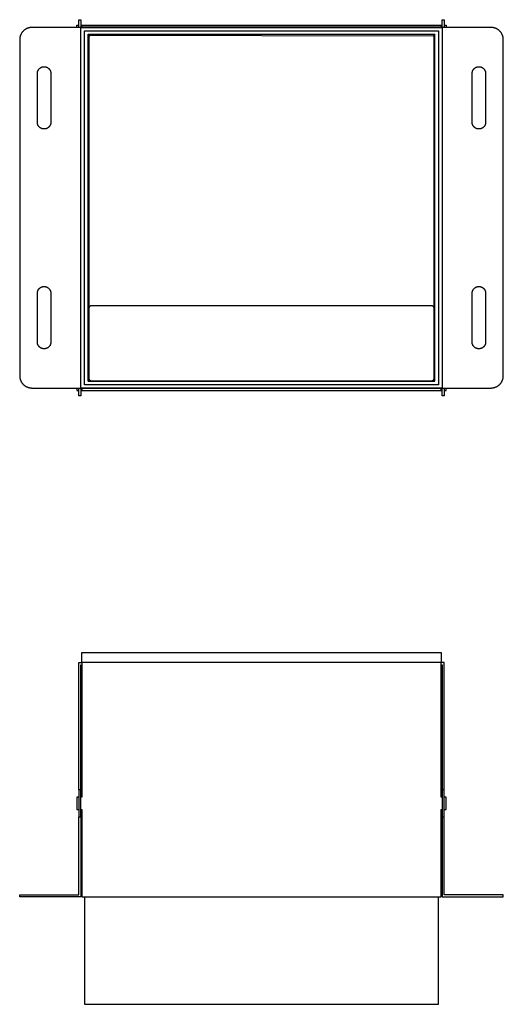
# Model space of a CAD drawing. Units: millimetres. Extents: x -226 to 265, y -194 to 209.
# Drawn here: x 67 to 265, y -194 to 209 of the extents above; entities that cross this region are included whole.
import ezdxf

# ---------------------------------------------------------------- set-up
doc = ezdxf.new("R2010")
doc.units = ezdxf.units.MM
doc.header["$MEASUREMENT"] = 0
doc.layers.add('Default', color=7, linetype='Continuous', true_color=0x000000)

msp = doc.modelspace()

# ---------------------------------------------------------------- linework, layer by layer
at = {"layer": 'Default', "color": 7, "true_color": 0xffffff}
for p, q in [((69.53, 205.66), (69.38, 205.57)), ((69.68, 205.74), (69.53, 205.66)), ((69.83, 205.81), (69.68, 205.74)), ((69.99, 205.88), (69.83, 205.81)), ((70.15, 205.95), (69.99, 205.88)), ((70.31, 206.01), (70.15, 205.95)), ((70.47, 206.06), (70.31, 206.01)), ((70.63, 206.11), (70.47, 206.06)), ((70.8, 206.16), (70.63, 206.11)), ((70.96, 206.19), (70.8, 206.16)), ((71.13, 206.23), (70.96, 206.19)), ((71.3, 206.25), (71.13, 206.23)), ((71.47, 206.27), (71.3, 206.25)), ((71.64, 206.29), (71.47, 206.27)), ((71.81, 206.3), (71.64, 206.29)), ((71.98, 206.3), (71.81, 206.3)), ((92.02, 206.3), (71.98, 206.3)), ((90.41, 206.3), (90.41, 207.28)), ((90.41, 207.28), (91.18, 207.28)), ((91.18, 206.3), (91.18, 209.48)), ((91.18, 209.48), (92.02, 209.48)), ((92.02, 209.48), (92.02, 206.3)), ((92.02, 207.28), (92.41, 207.28)), ((92.02, 206.44), (92.41, 206.44)), ((92.02, 58.67), (92.02, 206.3)), ((92.02, 206.3), (239.94, 206.3)), ((92.41, 206.44), (92.41, 207.28)), ((92.41, 207.28), (239.55, 207.28)), ((239.55, 206.44), (92.41, 206.44)), ((239.55, 207.28), (239.55, 206.44)), ((239.55, 207.28), (239.94, 207.28)), ((239.55, 206.44), (239.94, 206.44)), ((239.94, 206.3), (239.94, 209.48)), ((239.94, 209.48), (240.78, 209.48)), ((259.98, 206.3), (239.94, 206.3)), ((239.94, 206.3), (239.94, 58.67)), ((240.78, 209.48), (240.78, 206.3)), ((240.78, 207.28), (241.55, 207.28)), ((241.55, 207.28), (241.55, 206.3)), ((260.15, 206.3), (259.98, 206.3)), ((260.32, 206.29), (260.15, 206.3)), ((260.49, 206.27), (260.32, 206.29)), ((260.66, 206.25), (260.49, 206.27)), ((260.83, 206.23), (260.66, 206.25)), ((261, 206.19), (260.83, 206.23)), ((261.16, 206.16), (261, 206.19)), ((261.33, 206.11), (261.16, 206.16)), ((261.49, 206.06), (261.33, 206.11)), ((261.65, 206.01), (261.49, 206.06)), ((261.81, 205.95), (261.65, 206.01)), ((261.97, 205.88), (261.81, 205.95)), ((262.13, 205.81), (261.97, 205.88)), ((262.28, 205.74), (262.13, 205.81)), ((262.43, 205.66), (262.28, 205.74)), ((262.58, 205.57), (262.43, 205.66)), ((66.99, 201.64), (66.98, 201.47)), ((67.01, 201.81), (66.99, 201.64)), ((67.03, 201.98), (67.01, 201.81)), ((67.05, 202.15), (67.03, 201.98)), ((67.09, 202.32), (67.05, 202.15)), ((67.12, 202.48), (67.09, 202.32)), ((67.17, 202.65), (67.12, 202.48)), ((67.21, 202.81), (67.17, 202.65)), ((67.27, 202.97), (67.21, 202.81)), ((67.33, 203.13), (67.27, 202.97)), ((67.39, 203.29), (67.33, 203.13)), ((67.47, 203.45), (67.39, 203.29)), ((67.54, 203.6), (67.47, 203.45)), ((67.62, 203.75), (67.54, 203.6)), ((67.71, 203.9), (67.62, 203.75)), ((67.8, 204.04), (67.71, 203.9)), ((67.9, 204.18), (67.8, 204.04)), ((68, 204.32), (67.9, 204.18)), ((68.1, 204.45), (68, 204.32)), ((68.21, 204.58), (68.1, 204.45)), ((68.33, 204.71), (68.21, 204.58)), ((68.45, 204.83), (68.33, 204.71)), ((68.57, 204.95), (68.45, 204.83)), ((68.69, 205.07), (68.57, 204.95)), ((68.83, 205.18), (68.69, 205.07)), ((68.96, 205.28), (68.83, 205.18)), ((69.1, 205.38), (68.96, 205.28)), ((69.24, 205.48), (69.1, 205.38)), ((69.38, 205.57), (69.24, 205.48)), ((93.48, 59.98), (93.48, 204.98)), ((93.48, 204.98), (238.48, 204.98)), ((94.99, 61.45), (94.99, 203.52)), ((94.99, 203.52), (236.97, 203.52)), ((94.99, 203.52), (95.58, 202.92)), ((95.48, 202.48), (95.57, 202.9)), ((95.48, 91.53), (95.48, 202.48)), ((95.57, 202.9), (95.58, 202.92)), ((95.58, 202.92), (95.6, 202.95)), ((95.6, 202.95), (95.61, 202.98)), ((95.61, 202.98), (95.63, 203.01)), ((95.63, 203.01), (95.65, 203.04)), ((95.65, 203.04), (95.67, 203.06)), ((95.67, 203.06), (95.68, 203.09)), ((95.68, 203.09), (95.7, 203.11)), ((95.7, 203.11), (236.38, 202.92)), ((236.97, 203.52), (236.38, 202.92)), ((236.38, 202.92), (236.39, 202.9)), ((236.39, 202.9), (236.4, 202.87)), ((236.4, 202.87), (236.42, 202.83)), ((236.42, 202.83), (236.43, 202.8)), ((236.43, 202.8), (236.44, 202.77)), ((236.44, 202.77), (236.45, 202.74)), ((236.45, 202.74), (236.45, 202.71)), ((236.45, 202.71), (236.46, 202.68)), ((236.46, 202.68), (236.47, 202.65)), ((236.47, 202.65), (236.47, 202.61)), ((236.47, 202.61), (236.48, 202.58)), ((236.48, 202.58), (236.48, 202.55)), ((236.48, 202.55), (236.48, 202.52)), ((236.48, 202.52), (236.48, 202.48)), ((236.48, 202.48), (236.48, 91.53)), ((236.97, 61.45), (236.97, 203.52)), ((238.48, 204.98), (238.48, 59.98)), ((262.72, 205.48), (262.58, 205.57)), ((262.86, 205.38), (262.72, 205.48)), ((263, 205.28), (262.86, 205.38)), ((263.14, 205.18), (263, 205.28)), ((263.27, 205.07), (263.14, 205.18)), ((263.39, 204.95), (263.27, 205.07)), ((263.52, 204.83), (263.39, 204.95)), ((263.63, 204.71), (263.52, 204.83)), ((263.75, 204.58), (263.63, 204.71)), ((263.86, 204.45), (263.75, 204.58)), ((263.96, 204.32), (263.86, 204.45)), ((264.07, 204.18), (263.96, 204.32)), ((264.16, 204.04), (264.07, 204.18)), ((264.25, 203.9), (264.16, 204.04)), ((264.34, 203.75), (264.25, 203.9)), ((264.42, 203.6), (264.34, 203.75)), ((264.5, 203.45), (264.42, 203.6)), ((264.57, 203.29), (264.5, 203.45)), ((264.63, 203.13), (264.57, 203.29)), ((264.69, 202.97), (264.63, 203.13)), ((264.75, 202.81), (264.69, 202.97)), ((264.8, 202.65), (264.75, 202.81)), ((264.84, 202.48), (264.8, 202.65)), ((264.88, 202.32), (264.84, 202.48)), ((264.91, 202.15), (264.88, 202.32)), ((264.93, 201.98), (264.91, 202.15)), ((264.95, 201.81), (264.93, 201.98)), ((264.97, 201.64), (264.95, 201.81)), ((264.98, 201.47), (264.97, 201.64)), ((66.98, 201.47), (66.98, 201.3)), ((66.98, 201.3), (66.98, 63.67)), ((264.98, 201.3), (264.98, 201.47)), ((264.98, 63.67), (264.98, 201.3)), ((75.05, 189.45), (75.12, 189.51)), ((75.12, 189.51), (75.19, 189.57)), ((75.19, 189.57), (75.27, 189.63)), ((75.27, 189.63), (75.34, 189.69)), ((75.34, 189.69), (75.42, 189.75)), ((75.42, 189.75), (75.5, 189.8)), ((75.5, 189.8), (75.58, 189.85)), ((75.58, 189.85), (75.66, 189.9)), ((75.66, 189.9), (75.74, 189.94)), ((75.74, 189.94), (75.83, 189.98)), ((75.83, 189.98), (75.92, 190.02)), ((75.92, 190.02), (76.01, 190.06)), ((76.01, 190.06), (76.09, 190.09)), ((76.09, 190.09), (76.19, 190.12)), ((76.19, 190.12), (76.28, 190.14)), ((76.28, 190.14), (76.37, 190.16)), ((76.37, 190.16), (76.46, 190.18)), ((76.46, 190.18), (76.56, 190.2)), ((76.56, 190.2), (76.65, 190.21)), ((76.65, 190.21), (76.74, 190.22)), ((76.74, 190.22), (76.84, 190.23)), ((76.84, 190.23), (76.93, 190.23)), ((76.93, 190.23), (77.03, 190.23)), ((77.03, 190.23), (77.12, 190.23)), ((77.12, 190.23), (77.22, 190.22)), ((77.22, 190.22), (77.31, 190.21)), ((77.31, 190.21), (77.41, 190.2)), ((77.41, 190.2), (77.5, 190.18)), ((77.5, 190.18), (77.59, 190.16)), ((77.59, 190.16), (77.68, 190.14)), ((77.68, 190.14), (77.78, 190.12)), ((77.78, 190.12), (77.87, 190.09)), ((77.87, 190.09), (77.96, 190.06)), ((77.96, 190.06), (78.04, 190.02)), ((78.04, 190.02), (78.13, 189.98)), ((78.13, 189.98), (78.22, 189.94)), ((78.22, 189.94), (78.3, 189.9)), ((78.3, 189.9), (78.38, 189.85)), ((78.38, 189.85), (78.46, 189.8)), ((78.46, 189.8), (78.54, 189.75)), ((78.54, 189.75), (78.62, 189.69)), ((78.62, 189.69), (78.7, 189.63)), ((78.7, 189.63), (78.77, 189.57)), ((78.77, 189.57), (78.84, 189.51)), ((78.84, 189.51), (78.91, 189.45)), ((253.05, 189.45), (253.12, 189.51)), ((253.12, 189.51), (253.19, 189.57)), ((253.19, 189.57), (253.27, 189.63)), ((253.27, 189.63), (253.34, 189.69)), ((253.34, 189.69), (253.42, 189.75)), ((253.42, 189.75), (253.5, 189.8)), ((253.5, 189.8), (253.58, 189.85)), ((253.58, 189.85), (253.66, 189.9)), ((253.66, 189.9), (253.74, 189.94)), ((253.74, 189.94), (253.83, 189.98)), ((253.83, 189.98), (253.92, 190.02)), ((253.92, 190.02), (254.01, 190.06)), ((254.01, 190.06), (254.09, 190.09)), ((254.09, 190.09), (254.19, 190.12)), ((254.19, 190.12), (254.28, 190.14)), ((254.28, 190.14), (254.37, 190.16)), ((254.37, 190.16), (254.46, 190.18)), ((254.46, 190.18), (254.56, 190.2)), ((254.56, 190.2), (254.65, 190.21)), ((254.65, 190.21), (254.74, 190.22)), ((254.74, 190.22), (254.84, 190.23)), ((254.84, 190.23), (254.93, 190.23)), ((254.93, 190.23), (255.03, 190.23)), ((255.03, 190.23), (255.12, 190.23)), ((255.12, 190.23), (255.22, 190.22)), ((255.22, 190.22), (255.31, 190.21)), ((255.31, 190.21), (255.41, 190.2)), ((255.41, 190.2), (255.5, 190.18)), ((255.5, 190.18), (255.59, 190.16)), ((255.59, 190.16), (255.68, 190.14)), ((255.68, 190.14), (255.78, 190.12)), ((255.78, 190.12), (255.87, 190.09)), ((255.87, 190.09), (255.96, 190.06)), ((255.96, 190.06), (256.04, 190.02)), ((256.04, 190.02), (256.13, 189.98)), ((256.13, 189.98), (256.22, 189.94)), ((256.22, 189.94), (256.3, 189.9)), ((256.3, 189.9), (256.38, 189.85)), ((256.38, 189.85), (256.46, 189.8)), ((256.46, 189.8), (256.54, 189.75)), ((256.54, 189.75), (256.62, 189.69)), ((256.62, 189.69), (256.7, 189.63)), ((256.7, 189.63), (256.77, 189.57)), ((256.77, 189.57), (256.84, 189.51)), ((256.84, 189.51), (256.91, 189.45)), ((74.23, 187.58), (74.24, 187.67)), ((74.23, 187.48), (74.23, 187.58)), ((74.23, 167.48), (74.23, 187.48)), ((74.24, 187.67), (74.25, 187.77)), ((74.25, 187.77), (74.26, 187.86)), ((74.26, 187.86), (74.27, 187.96)), ((74.27, 187.96), (74.29, 188.05)), ((74.29, 188.05), (74.31, 188.14)), ((74.31, 188.14), (74.33, 188.23)), ((74.33, 188.23), (74.36, 188.32)), ((74.36, 188.32), (74.39, 188.41)), ((74.39, 188.41), (74.43, 188.5)), ((74.43, 188.5), (74.46, 188.59)), ((74.46, 188.59), (74.5, 188.68)), ((74.5, 188.68), (74.55, 188.76)), ((74.55, 188.76), (74.59, 188.85)), ((74.59, 188.85), (74.64, 188.93)), ((74.64, 188.93), (74.69, 189.01)), ((74.69, 189.01), (74.74, 189.08)), ((74.74, 189.08), (74.8, 189.16)), ((74.8, 189.16), (74.86, 189.24)), ((74.86, 189.24), (74.92, 189.31)), ((74.92, 189.31), (74.99, 189.38)), ((74.99, 189.38), (75.05, 189.45)), ((78.91, 189.45), (78.97, 189.38)), ((78.97, 189.38), (79.04, 189.31)), ((79.04, 189.31), (79.1, 189.24)), ((79.1, 189.24), (79.16, 189.16)), ((79.16, 189.16), (79.22, 189.08)), ((79.22, 189.08), (79.27, 189.01)), ((79.27, 189.01), (79.32, 188.93)), ((79.32, 188.93), (79.37, 188.85)), ((79.37, 188.85), (79.42, 188.76)), ((79.42, 188.76), (79.46, 188.68)), ((79.46, 188.68), (79.5, 188.59)), ((79.5, 188.59), (79.53, 188.5)), ((79.53, 188.5), (79.57, 188.41)), ((79.57, 188.41), (79.6, 188.32)), ((79.6, 188.32), (79.63, 188.23)), ((79.63, 188.23), (79.65, 188.14)), ((79.65, 188.14), (79.67, 188.05)), ((79.67, 188.05), (79.69, 187.96)), ((79.69, 187.96), (79.7, 187.86)), ((79.7, 187.86), (79.72, 187.77)), ((79.72, 187.77), (79.72, 187.67)), ((79.72, 187.67), (79.73, 187.58)), ((79.73, 187.58), (79.73, 187.48)), ((79.73, 187.48), (79.73, 167.48)), ((252.23, 187.58), (252.24, 187.67)), ((252.23, 187.48), (252.23, 187.58)), ((252.23, 167.48), (252.23, 187.48)), ((252.24, 187.67), (252.25, 187.77)), ((252.25, 187.77), (252.26, 187.86)), ((252.26, 187.86), (252.27, 187.96)), ((252.27, 187.96), (252.29, 188.05)), ((252.29, 188.05), (252.31, 188.14)), ((252.31, 188.14), (252.33, 188.23)), ((252.33, 188.23), (252.36, 188.32)), ((252.36, 188.32), (252.39, 188.41)), ((252.39, 188.41), (252.43, 188.5)), ((252.43, 188.5), (252.46, 188.59)), ((252.46, 188.59), (252.5, 188.68)), ((252.5, 188.68), (252.55, 188.76)), ((252.55, 188.76), (252.59, 188.85)), ((252.59, 188.85), (252.64, 188.93)), ((252.64, 188.93), (252.69, 189.01)), ((252.69, 189.01), (252.74, 189.08)), ((252.74, 189.08), (252.8, 189.16)), ((252.8, 189.16), (252.86, 189.24)), ((252.86, 189.24), (252.92, 189.31)), ((252.92, 189.31), (252.99, 189.38)), ((252.99, 189.38), (253.05, 189.45)), ((256.91, 189.45), (256.97, 189.38)), ((256.97, 189.38), (257.04, 189.31)), ((257.04, 189.31), (257.1, 189.24)), ((257.1, 189.24), (257.16, 189.16)), ((257.16, 189.16), (257.22, 189.08)), ((257.22, 189.08), (257.27, 189.01)), ((257.27, 189.01), (257.32, 188.93)), ((257.32, 188.93), (257.37, 188.85)), ((257.37, 188.85), (257.42, 188.76)), ((257.42, 188.76), (257.46, 188.68)), ((257.46, 188.68), (257.5, 188.59)), ((257.5, 188.59), (257.53, 188.5)), ((257.53, 188.5), (257.57, 188.41)), ((257.57, 188.41), (257.6, 188.32)), ((257.6, 188.32), (257.63, 188.23)), ((257.63, 188.23), (257.65, 188.14)), ((257.65, 188.14), (257.67, 188.05)), ((257.67, 188.05), (257.69, 187.96)), ((257.69, 187.96), (257.7, 187.86)), ((257.7, 187.86), (257.72, 187.77)), ((257.72, 187.77), (257.72, 187.67)), ((257.72, 187.67), (257.73, 187.58)), ((257.73, 187.58), (257.73, 187.48)), ((257.73, 187.48), (257.73, 167.48)), ((74.23, 167.39), (74.23, 167.48)), ((74.23, 167.31), (74.23, 167.39)), ((74.23, 167.22), (74.23, 167.31)), ((74.24, 167.13), (74.23, 167.22)), ((74.25, 167.04), (74.24, 167.13)), ((74.27, 166.95), (74.25, 167.04)), ((74.28, 166.86), (74.27, 166.95)), ((74.3, 166.78), (74.28, 166.86)), ((74.32, 166.69), (74.3, 166.78)), ((74.35, 166.6), (74.32, 166.69)), ((74.38, 166.52), (74.35, 166.6)), ((74.41, 166.43), (74.38, 166.52)), ((74.44, 166.35), (74.41, 166.43)), ((74.48, 166.27), (74.44, 166.35)), ((74.52, 166.19), (74.48, 166.27)), ((74.56, 166.11), (74.52, 166.19)), ((74.61, 166.04), (74.56, 166.11)), ((74.66, 165.96), (74.61, 166.04)), ((74.71, 165.89), (74.66, 165.96)), ((74.76, 165.81), (74.71, 165.89)), ((74.81, 165.74), (74.76, 165.81)), ((74.87, 165.68), (74.81, 165.74)), ((74.93, 165.61), (74.87, 165.68)), ((75, 165.55), (74.93, 165.61)), ((75.06, 165.48), (75, 165.55)), ((75.14, 165.42), (75.06, 165.48)), ((75.21, 165.36), (75.14, 165.42)), ((75.28, 165.3), (75.21, 165.36)), ((78.75, 165.36), (78.68, 165.3)), ((78.83, 165.42), (78.75, 165.36)), ((78.9, 165.48), (78.83, 165.42)), ((78.97, 165.55), (78.9, 165.48)), ((79.03, 165.61), (78.97, 165.55)), ((79.09, 165.68), (79.03, 165.61)), ((79.15, 165.74), (79.09, 165.68)), ((79.2, 165.81), (79.15, 165.74)), ((79.25, 165.89), (79.2, 165.81)), ((79.31, 165.96), (79.25, 165.89)), ((79.35, 166.04), (79.31, 165.96)), ((79.4, 166.11), (79.35, 166.04)), ((79.44, 166.19), (79.4, 166.11)), ((79.48, 166.27), (79.44, 166.19)), ((79.52, 166.35), (79.48, 166.27)), ((79.55, 166.43), (79.52, 166.35)), ((79.58, 166.52), (79.55, 166.43)), ((79.61, 166.6), (79.58, 166.52)), ((79.64, 166.69), (79.61, 166.6)), ((79.66, 166.78), (79.64, 166.69)), ((79.68, 166.86), (79.66, 166.78)), ((79.7, 166.95), (79.68, 166.86)), ((79.71, 167.04), (79.7, 166.95)), ((79.72, 167.13), (79.71, 167.04)), ((79.73, 167.22), (79.72, 167.13)), ((79.73, 167.48), (79.73, 167.39)), ((79.73, 167.39), (79.73, 167.31)), ((79.73, 167.31), (79.73, 167.22)), ((252.23, 167.39), (252.23, 167.48)), ((252.23, 167.31), (252.23, 167.39)), ((252.23, 167.22), (252.23, 167.31)), ((252.24, 167.13), (252.23, 167.22)), ((252.25, 167.04), (252.24, 167.13)), ((252.27, 166.95), (252.25, 167.04)), ((252.28, 166.86), (252.27, 166.95)), ((252.3, 166.78), (252.28, 166.86)), ((252.32, 166.69), (252.3, 166.78)), ((252.35, 166.6), (252.32, 166.69)), ((252.38, 166.52), (252.35, 166.6)), ((252.41, 166.43), (252.38, 166.52)), ((252.44, 166.35), (252.41, 166.43)), ((252.48, 166.27), (252.44, 166.35)), ((252.52, 166.19), (252.48, 166.27)), ((252.56, 166.11), (252.52, 166.19)), ((252.61, 166.04), (252.56, 166.11)), ((252.66, 165.96), (252.61, 166.04)), ((252.71, 165.89), (252.66, 165.96)), ((252.76, 165.81), (252.71, 165.89)), ((252.81, 165.74), (252.76, 165.81)), ((252.87, 165.68), (252.81, 165.74)), ((252.93, 165.61), (252.87, 165.68)), ((253, 165.55), (252.93, 165.61)), ((253.06, 165.48), (253, 165.55)), ((253.14, 165.42), (253.06, 165.48)), ((253.21, 165.36), (253.14, 165.42)), ((253.28, 165.3), (253.21, 165.36)), ((256.75, 165.36), (256.68, 165.3)), ((256.83, 165.42), (256.75, 165.36)), ((256.9, 165.48), (256.83, 165.42)), ((256.97, 165.55), (256.9, 165.48)), ((257.03, 165.61), (256.97, 165.55)), ((257.09, 165.68), (257.03, 165.61)), ((257.15, 165.74), (257.09, 165.68)), ((257.2, 165.81), (257.15, 165.74)), ((257.25, 165.89), (257.2, 165.81)), ((257.31, 165.96), (257.25, 165.89)), ((257.35, 166.04), (257.31, 165.96)), ((257.4, 166.11), (257.35, 166.04)), ((257.44, 166.19), (257.4, 166.11)), ((257.48, 166.27), (257.44, 166.19)), ((257.52, 166.35), (257.48, 166.27)), ((257.55, 166.43), (257.52, 166.35)), ((257.58, 166.52), (257.55, 166.43)), ((257.61, 166.6), (257.58, 166.52)), ((257.64, 166.69), (257.61, 166.6)), ((257.66, 166.78), (257.64, 166.69)), ((257.68, 166.86), (257.66, 166.78)), ((257.7, 166.95), (257.68, 166.86)), ((257.71, 167.04), (257.7, 166.95)), ((257.72, 167.13), (257.71, 167.04)), ((257.73, 167.22), (257.72, 167.13)), ((257.73, 167.48), (257.73, 167.39)), ((257.73, 167.39), (257.73, 167.31)), ((257.73, 167.31), (257.73, 167.22)), ((75.36, 165.24), (75.28, 165.3)), ((75.44, 165.19), (75.36, 165.24)), ((75.52, 165.14), (75.44, 165.19)), ((75.61, 165.09), (75.52, 165.14)), ((75.69, 165.04), (75.61, 165.09)), ((75.78, 165), (75.69, 165.04)), ((75.86, 164.96), (75.78, 165)), ((75.95, 164.93), (75.86, 164.96)), ((76.04, 164.89), (75.95, 164.93)), ((76.13, 164.86), (76.04, 164.89)), ((76.22, 164.84), (76.13, 164.86)), ((76.32, 164.81), (76.22, 164.84)), ((76.41, 164.79), (76.32, 164.81)), ((76.5, 164.77), (76.41, 164.79)), ((76.6, 164.76), (76.5, 164.77)), ((76.69, 164.75), (76.6, 164.76)), ((76.79, 164.74), (76.69, 164.75)), ((76.88, 164.74), (76.79, 164.74)), ((76.98, 164.73), (76.88, 164.74)), ((77.08, 164.74), (76.98, 164.73)), ((77.17, 164.74), (77.08, 164.74)), ((77.27, 164.75), (77.17, 164.74)), ((77.36, 164.76), (77.27, 164.75)), ((77.46, 164.77), (77.36, 164.76)), ((77.55, 164.79), (77.46, 164.77)), ((77.64, 164.81), (77.55, 164.79)), ((77.74, 164.84), (77.64, 164.81)), ((77.83, 164.86), (77.74, 164.84)), ((77.92, 164.89), (77.83, 164.86)), ((78.01, 164.93), (77.92, 164.89)), ((78.1, 164.96), (78.01, 164.93)), ((78.19, 165), (78.1, 164.96)), ((78.27, 165.04), (78.19, 165)), ((78.36, 165.09), (78.27, 165.04)), ((78.44, 165.14), (78.36, 165.09)), ((78.52, 165.19), (78.44, 165.14)), ((78.6, 165.24), (78.52, 165.19)), ((78.68, 165.3), (78.6, 165.24)), ((253.36, 165.24), (253.28, 165.3)), ((253.44, 165.19), (253.36, 165.24)), ((253.52, 165.14), (253.44, 165.19)), ((253.61, 165.09), (253.52, 165.14)), ((253.69, 165.04), (253.61, 165.09)), ((253.78, 165), (253.69, 165.04)), ((253.86, 164.96), (253.78, 165)), ((253.95, 164.93), (253.86, 164.96)), ((254.04, 164.89), (253.95, 164.93)), ((254.13, 164.86), (254.04, 164.89)), ((254.22, 164.84), (254.13, 164.86)), ((254.32, 164.81), (254.22, 164.84)), ((254.41, 164.79), (254.32, 164.81)), ((254.5, 164.77), (254.41, 164.79)), ((254.6, 164.76), (254.5, 164.77)), ((254.69, 164.75), (254.6, 164.76)), ((254.79, 164.74), (254.69, 164.75)), ((254.88, 164.74), (254.79, 164.74)), ((254.98, 164.73), (254.88, 164.74)), ((255.08, 164.74), (254.98, 164.73)), ((255.17, 164.74), (255.08, 164.74)), ((255.27, 164.75), (255.17, 164.74)), ((255.36, 164.76), (255.27, 164.75)), ((255.46, 164.77), (255.36, 164.76)), ((255.55, 164.79), (255.46, 164.77)), ((255.64, 164.81), (255.55, 164.79)), ((255.74, 164.84), (255.64, 164.81)), ((255.83, 164.86), (255.74, 164.84)), ((255.92, 164.89), (255.83, 164.86)), ((256.01, 164.93), (255.92, 164.89)), ((256.1, 164.96), (256.01, 164.93)), ((256.19, 165), (256.1, 164.96)), ((256.27, 165.04), (256.19, 165)), ((256.36, 165.09), (256.27, 165.04)), ((256.44, 165.14), (256.36, 165.09)), ((256.52, 165.19), (256.44, 165.14)), ((256.6, 165.24), (256.52, 165.19)), ((256.68, 165.3), (256.6, 165.24)), ((74.23, 97.67), (74.24, 97.76)), ((74.23, 97.57), (74.23, 97.67)), ((74.23, 97.48), (74.23, 97.57)), ((74.23, 77.48), (74.23, 97.48)), ((74.24, 97.76), (74.25, 97.86)), ((74.25, 97.86), (74.27, 97.95)), ((74.27, 97.95), (74.29, 98.04)), ((74.29, 98.04), (74.31, 98.14)), ((74.31, 98.14), (74.33, 98.23)), ((74.33, 98.23), (74.36, 98.32)), ((74.36, 98.32), (74.39, 98.41)), ((74.39, 98.41), (74.42, 98.5)), ((74.42, 98.5), (74.46, 98.58)), ((74.46, 98.58), (74.5, 98.67)), ((74.5, 98.67), (74.54, 98.76)), ((74.54, 98.76), (74.59, 98.84)), ((74.59, 98.84), (74.64, 98.92)), ((74.64, 98.92), (74.69, 99)), ((74.69, 99), (74.74, 99.08)), ((74.74, 99.08), (74.8, 99.15)), ((74.8, 99.15), (74.86, 99.23)), ((74.86, 99.23), (74.92, 99.3)), ((74.92, 99.3), (74.98, 99.37)), ((74.98, 99.37), (75.05, 99.44)), ((75.05, 99.44), (75.12, 99.5)), ((75.12, 99.5), (75.19, 99.57)), ((75.19, 99.57), (75.26, 99.63)), ((75.26, 99.63), (75.34, 99.69)), ((75.34, 99.69), (75.42, 99.74)), ((75.42, 99.74), (75.5, 99.79)), ((75.5, 99.79), (75.58, 99.84)), ((75.58, 99.84), (75.66, 99.89)), ((75.66, 99.89), (75.74, 99.93)), ((75.74, 99.93), (75.83, 99.98)), ((75.83, 99.98), (75.91, 100.01)), ((75.91, 100.01), (76, 100.05)), ((76, 100.05), (76.09, 100.08)), ((76.09, 100.08), (76.18, 100.11)), ((76.18, 100.11), (76.27, 100.14)), ((76.27, 100.14), (76.37, 100.16)), ((76.37, 100.16), (76.46, 100.18)), ((76.46, 100.18), (76.55, 100.19)), ((76.55, 100.19), (76.65, 100.21)), ((76.65, 100.21), (76.74, 100.22)), ((76.74, 100.22), (76.84, 100.22)), ((76.84, 100.22), (76.93, 100.23)), ((76.93, 100.23), (77.03, 100.23)), ((77.03, 100.23), (77.12, 100.22)), ((77.12, 100.22), (77.22, 100.22)), ((77.22, 100.22), (77.31, 100.21)), ((77.31, 100.21), (77.4, 100.19)), ((77.4, 100.19), (77.5, 100.18)), ((77.5, 100.18), (77.59, 100.16)), ((77.59, 100.16), (77.68, 100.14)), ((77.68, 100.14), (77.77, 100.11)), ((77.77, 100.11), (77.86, 100.08)), ((77.86, 100.08), (77.95, 100.05)), ((77.95, 100.05), (78.04, 100.01)), ((78.04, 100.01), (78.13, 99.98)), ((78.13, 99.98), (78.21, 99.93)), ((78.21, 99.93), (78.3, 99.89)), ((78.3, 99.89), (78.38, 99.84)), ((78.38, 99.84), (78.46, 99.79)), ((78.46, 99.79), (78.54, 99.74)), ((78.54, 99.74), (78.62, 99.69)), ((78.62, 99.69), (78.69, 99.63)), ((78.69, 99.63), (78.77, 99.57)), ((78.77, 99.57), (78.84, 99.5)), ((78.84, 99.5), (78.91, 99.44)), ((78.91, 99.44), (78.97, 99.37)), ((78.97, 99.37), (79.04, 99.3)), ((79.04, 99.3), (79.1, 99.23)), ((79.1, 99.23), (79.16, 99.15)), ((79.16, 99.15), (79.21, 99.08)), ((79.21, 99.08), (79.27, 99)), ((79.27, 99), (79.32, 98.92)), ((79.32, 98.92), (79.37, 98.84)), ((79.37, 98.84), (79.41, 98.76)), ((79.41, 98.76), (79.46, 98.67)), ((79.46, 98.67), (79.5, 98.58)), ((79.5, 98.58), (79.53, 98.5)), ((79.53, 98.5), (79.57, 98.41)), ((79.57, 98.41), (79.6, 98.32)), ((79.6, 98.32), (79.62, 98.23)), ((79.62, 98.23), (79.65, 98.14)), ((79.65, 98.14), (79.67, 98.04)), ((79.67, 98.04), (79.69, 97.95)), ((79.69, 97.95), (79.7, 97.86)), ((79.7, 97.86), (79.71, 97.76)), ((79.71, 97.76), (79.72, 97.67)), ((79.72, 97.67), (79.73, 97.57)), ((79.73, 97.57), (79.73, 97.48)), ((79.73, 97.48), (79.73, 77.48)), ((252.23, 97.57), (252.24, 97.67)), ((252.23, 97.48), (252.23, 97.57)), ((252.23, 77.48), (252.23, 97.48)), ((252.24, 97.67), (252.25, 97.76)), ((252.25, 97.76), (252.26, 97.86)), ((252.26, 97.86), (252.27, 97.95)), ((252.27, 97.95), (252.29, 98.04)), ((252.29, 98.04), (252.31, 98.14)), ((252.31, 98.14), (252.34, 98.23)), ((252.34, 98.23), (252.36, 98.32)), ((252.36, 98.32), (252.4, 98.41)), ((252.4, 98.41), (252.43, 98.5)), ((252.43, 98.5), (252.47, 98.58)), ((252.47, 98.58), (252.51, 98.67)), ((252.51, 98.67), (252.55, 98.76)), ((252.55, 98.76), (252.59, 98.84)), ((252.59, 98.84), (252.64, 98.92)), ((252.64, 98.92), (252.69, 99)), ((252.69, 99), (252.75, 99.08)), ((252.75, 99.08), (252.8, 99.15)), ((252.8, 99.15), (252.86, 99.23)), ((252.86, 99.23), (252.92, 99.3)), ((252.92, 99.3), (252.99, 99.37)), ((252.99, 99.37), (253.06, 99.44)), ((253.06, 99.44), (253.12, 99.5)), ((253.12, 99.5), (253.2, 99.57)), ((253.2, 99.57), (253.27, 99.63)), ((253.27, 99.63), (253.34, 99.69)), ((253.34, 99.69), (253.42, 99.74)), ((253.42, 99.74), (253.5, 99.79)), ((253.5, 99.79), (253.58, 99.84)), ((253.58, 99.84), (253.66, 99.89)), ((253.66, 99.89), (253.75, 99.93)), ((253.75, 99.93), (253.83, 99.98)), ((253.83, 99.98), (253.92, 100.01)), ((253.92, 100.01), (254.01, 100.05)), ((254.01, 100.05), (254.1, 100.08)), ((254.1, 100.08), (254.19, 100.11)), ((254.19, 100.11), (254.28, 100.14)), ((254.28, 100.14), (254.37, 100.16)), ((254.37, 100.16), (254.46, 100.18)), ((254.46, 100.18), (254.56, 100.19)), ((254.56, 100.19), (254.65, 100.21)), ((254.65, 100.21), (254.75, 100.22)), ((254.75, 100.22), (254.84, 100.22)), ((254.84, 100.22), (254.94, 100.23)), ((254.94, 100.23), (255.03, 100.23)), ((255.03, 100.23), (255.13, 100.22)), ((255.13, 100.22), (255.22, 100.22)), ((255.22, 100.22), (255.31, 100.21)), ((255.31, 100.21), (255.41, 100.19)), ((255.41, 100.19), (255.5, 100.18)), ((255.5, 100.18), (255.59, 100.16)), ((255.59, 100.16), (255.69, 100.14)), ((255.69, 100.14), (255.78, 100.11)), ((255.78, 100.11), (255.87, 100.08)), ((255.87, 100.08), (255.96, 100.05)), ((255.96, 100.05), (256.05, 100.01)), ((256.05, 100.01), (256.13, 99.98)), ((256.13, 99.98), (256.22, 99.93)), ((256.22, 99.93), (256.3, 99.89)), ((256.3, 99.89), (256.39, 99.84)), ((256.39, 99.84), (256.47, 99.79)), ((256.47, 99.79), (256.55, 99.74)), ((256.55, 99.74), (256.62, 99.69)), ((256.62, 99.69), (256.7, 99.63)), ((256.7, 99.63), (256.77, 99.57)), ((256.77, 99.57), (256.84, 99.5)), ((256.84, 99.5), (256.91, 99.44)), ((256.91, 99.44), (256.98, 99.37)), ((256.98, 99.37), (257.04, 99.3)), ((257.04, 99.3), (257.1, 99.23)), ((257.1, 99.23), (257.16, 99.15)), ((257.16, 99.15), (257.22, 99.08)), ((257.22, 99.08), (257.27, 99)), ((257.27, 99), (257.32, 98.92)), ((257.32, 98.92), (257.37, 98.84)), ((257.37, 98.84), (257.42, 98.76)), ((257.42, 98.76), (257.46, 98.67)), ((257.46, 98.67), (257.5, 98.58)), ((257.5, 98.58), (257.54, 98.5)), ((257.54, 98.5), (257.57, 98.41)), ((257.57, 98.41), (257.6, 98.32)), ((257.6, 98.32), (257.63, 98.23)), ((257.63, 98.23), (257.65, 98.14)), ((257.65, 98.14), (257.67, 98.04)), ((257.67, 98.04), (257.69, 97.95)), ((257.69, 97.95), (257.71, 97.86)), ((257.71, 97.86), (257.72, 97.76)), ((257.72, 97.76), (257.73, 97.67)), ((257.73, 97.67), (257.73, 97.57)), ((257.73, 97.57), (257.73, 97.48)), ((257.73, 97.48), (257.73, 77.48)), ((95.48, 91.55), (95.49, 91.59)), ((95.48, 91.52), (95.48, 91.55)), ((95.48, 91.48), (95.48, 91.52)), ((95.48, 62.48), (95.48, 91.48)), ((95.49, 91.62), (95.5, 91.65)), ((95.49, 91.59), (95.49, 91.62)), ((95.5, 91.69), (95.51, 91.72)), ((95.5, 91.65), (95.5, 91.69)), ((95.51, 91.72), (95.52, 91.75)), ((95.52, 91.75), (95.53, 91.79)), ((95.53, 91.79), (95.54, 91.82)), ((95.54, 91.82), (95.55, 91.85)), ((95.55, 91.85), (95.56, 91.88)), ((95.56, 91.88), (95.58, 91.91)), ((95.58, 91.91), (95.59, 91.94)), ((95.59, 91.94), (95.61, 91.97)), ((95.61, 91.97), (95.63, 92)), ((95.63, 92), (95.64, 92.03)), ((95.64, 92.03), (95.66, 92.06)), ((95.66, 92.06), (95.68, 92.09)), ((95.68, 92.09), (95.7, 92.11)), ((95.7, 92.11), (95.73, 92.14)), ((95.73, 92.14), (95.75, 92.17)), ((95.75, 92.17), (95.77, 92.19)), ((95.77, 92.19), (95.8, 92.21)), ((95.8, 92.21), (95.82, 92.24)), ((95.82, 92.24), (95.85, 92.26)), ((95.85, 92.26), (95.88, 92.28)), ((95.88, 92.28), (95.9, 92.3)), ((95.9, 92.3), (95.93, 92.32)), ((95.93, 92.32), (95.96, 92.34)), ((95.96, 92.34), (95.99, 92.36)), ((95.99, 92.36), (96.02, 92.37)), ((96.02, 92.37), (96.05, 92.39)), ((96.05, 92.39), (96.08, 92.4)), ((96.08, 92.4), (96.11, 92.41)), ((96.11, 92.41), (96.15, 92.43)), ((96.15, 92.43), (96.18, 92.44)), ((96.18, 92.44), (96.21, 92.45)), ((96.21, 92.45), (96.24, 92.46)), ((96.24, 92.46), (96.28, 92.46)), ((96.28, 92.46), (96.31, 92.47)), ((96.31, 92.47), (96.34, 92.47)), ((96.34, 92.47), (96.38, 92.48)), ((96.38, 92.48), (96.41, 92.48)), ((96.41, 92.48), (96.45, 92.48)), ((96.45, 92.48), (96.48, 92.48)), ((96.48, 92.48), (97.99, 92.48)), ((97.99, 92.48), (235.48, 92.48)), ((235.48, 92.48), (235.51, 92.48)), ((235.51, 92.48), (235.55, 92.48)), ((235.55, 92.48), (235.58, 92.48)), ((235.58, 92.48), (235.62, 92.47)), ((235.62, 92.47), (235.65, 92.47)), ((235.65, 92.47), (235.68, 92.46)), ((235.68, 92.46), (235.72, 92.46)), ((235.72, 92.46), (235.75, 92.45)), ((235.75, 92.45), (235.78, 92.44)), ((235.78, 92.44), (235.82, 92.43)), ((235.82, 92.43), (235.85, 92.41)), ((235.85, 92.41), (235.88, 92.4)), ((235.88, 92.4), (235.91, 92.39)), ((235.91, 92.39), (235.94, 92.37)), ((235.94, 92.37), (235.97, 92.36)), ((235.97, 92.36), (236, 92.34)), ((236, 92.34), (236.03, 92.32)), ((236.03, 92.32), (236.06, 92.3)), ((236.06, 92.3), (236.08, 92.28)), ((236.08, 92.28), (236.11, 92.26)), ((236.11, 92.26), (236.14, 92.24)), ((236.14, 92.24), (236.16, 92.21)), ((236.16, 92.21), (236.19, 92.19)), ((236.19, 92.19), (236.21, 92.17)), ((236.21, 92.17), (236.23, 92.14)), ((236.23, 92.14), (236.26, 92.11)), ((236.26, 92.11), (236.28, 92.09)), ((236.28, 92.09), (236.3, 92.06)), ((236.3, 92.06), (236.32, 92.03)), ((236.32, 92.03), (236.34, 92)), ((236.34, 92), (236.35, 91.97)), ((236.35, 91.97), (236.37, 91.94)), ((236.37, 91.94), (236.38, 91.91)), ((236.38, 91.91), (236.4, 91.88)), ((236.4, 91.88), (236.41, 91.85)), ((236.41, 91.85), (236.42, 91.82)), ((236.42, 91.82), (236.43, 91.79)), ((236.43, 91.79), (236.44, 91.75)), ((236.44, 91.75), (236.45, 91.72)), ((236.45, 91.72), (236.46, 91.69)), ((236.46, 91.69), (236.47, 91.65)), ((236.47, 91.65), (236.47, 91.62)), ((236.47, 91.62), (236.48, 91.59)), ((236.48, 91.59), (236.48, 91.55)), ((236.48, 91.55), (236.48, 91.52)), ((236.48, 91.52), (236.48, 91.48)), ((236.48, 91.48), (236.48, 62.48)), ((74.23, 77.39), (74.23, 77.48)), ((74.23, 77.3), (74.23, 77.39)), ((74.23, 77.21), (74.23, 77.3)), ((74.24, 77.12), (74.23, 77.21)), ((74.25, 77.03), (74.24, 77.12)), ((74.26, 76.94), (74.25, 77.03)), ((74.28, 76.86), (74.26, 76.94)), ((74.3, 76.77), (74.28, 76.86)), ((74.32, 76.68), (74.3, 76.77)), ((74.35, 76.6), (74.32, 76.68)), ((79.64, 76.68), (79.61, 76.6)), ((79.66, 76.77), (79.64, 76.68)), ((79.68, 76.86), (79.66, 76.77)), ((79.69, 76.94), (79.68, 76.86)), ((79.71, 77.03), (79.69, 76.94)), ((79.72, 77.12), (79.71, 77.03)), ((79.73, 77.3), (79.72, 77.21)), ((79.72, 77.21), (79.72, 77.12)), ((79.73, 77.48), (79.73, 77.39)), ((79.73, 77.39), (79.73, 77.3)), ((252.23, 77.39), (252.23, 77.48)), ((252.23, 77.3), (252.23, 77.39)), ((252.24, 77.21), (252.23, 77.3)), ((252.24, 77.12), (252.24, 77.21)), ((252.25, 77.03), (252.24, 77.12)), ((252.27, 76.94), (252.25, 77.03)), ((252.28, 76.86), (252.27, 76.94)), ((252.3, 76.77), (252.28, 76.86)), ((252.33, 76.68), (252.3, 76.77)), ((252.35, 76.6), (252.33, 76.68)), ((257.64, 76.68), (257.61, 76.6)), ((257.66, 76.77), (257.64, 76.68)), ((257.68, 76.86), (257.66, 76.77)), ((257.7, 76.94), (257.68, 76.86)), ((257.71, 77.03), (257.7, 76.94)), ((257.72, 77.12), (257.71, 77.03)), ((257.73, 77.21), (257.72, 77.12)), ((257.73, 77.48), (257.73, 77.39)), ((257.73, 77.39), (257.73, 77.3)), ((257.73, 77.3), (257.73, 77.21)), ((74.38, 76.51), (74.35, 76.6)), ((74.41, 76.43), (74.38, 76.51)), ((74.44, 76.35), (74.41, 76.43)), ((74.48, 76.26), (74.44, 76.35)), ((74.52, 76.18), (74.48, 76.26)), ((74.56, 76.11), (74.52, 76.18)), ((74.61, 76.03), (74.56, 76.11)), ((74.65, 75.95), (74.61, 76.03)), ((74.7, 75.88), (74.65, 75.95)), ((74.76, 75.81), (74.7, 75.88)), ((74.81, 75.74), (74.76, 75.81)), ((74.87, 75.67), (74.81, 75.74)), ((74.93, 75.6), (74.87, 75.67)), ((74.99, 75.54), (74.93, 75.6)), ((75.06, 75.47), (74.99, 75.54)), ((75.13, 75.41), (75.06, 75.47)), ((75.21, 75.35), (75.13, 75.41)), ((75.28, 75.29), (75.21, 75.35)), ((75.36, 75.23), (75.28, 75.29)), ((75.44, 75.18), (75.36, 75.23)), ((75.52, 75.13), (75.44, 75.18)), ((75.6, 75.08), (75.52, 75.13)), ((75.69, 75.04), (75.6, 75.08)), ((75.77, 74.99), (75.69, 75.04)), ((75.86, 74.96), (75.77, 74.99)), ((75.95, 74.92), (75.86, 74.96)), ((76.04, 74.89), (75.95, 74.92)), ((76.13, 74.86), (76.04, 74.89)), ((76.22, 74.83), (76.13, 74.86)), ((76.31, 74.8), (76.22, 74.83)), ((76.41, 74.78), (76.31, 74.8)), ((76.5, 74.77), (76.41, 74.78)), ((76.6, 74.75), (76.5, 74.77)), ((76.69, 74.74), (76.6, 74.75)), ((76.79, 74.73), (76.69, 74.74)), ((76.88, 74.73), (76.79, 74.73)), ((76.98, 74.73), (76.88, 74.73)), ((77.07, 74.73), (76.98, 74.73)), ((77.17, 74.73), (77.07, 74.73)), ((77.26, 74.74), (77.17, 74.73)), ((77.36, 74.75), (77.26, 74.74)), ((77.45, 74.77), (77.36, 74.75)), ((77.55, 74.78), (77.45, 74.77)), ((77.64, 74.8), (77.55, 74.78)), ((77.73, 74.83), (77.64, 74.8)), ((77.83, 74.86), (77.73, 74.83)), ((77.92, 74.89), (77.83, 74.86)), ((78.01, 74.92), (77.92, 74.89)), ((78.1, 74.96), (78.01, 74.92)), ((78.18, 74.99), (78.1, 74.96)), ((78.27, 75.04), (78.18, 74.99)), ((78.35, 75.08), (78.27, 75.04)), ((78.44, 75.13), (78.35, 75.08)), ((78.52, 75.18), (78.44, 75.13)), ((78.6, 75.23), (78.52, 75.18)), ((78.67, 75.29), (78.6, 75.23)), ((78.75, 75.35), (78.67, 75.29)), ((78.82, 75.41), (78.75, 75.35)), ((78.89, 75.47), (78.82, 75.41)), ((78.96, 75.54), (78.89, 75.47)), ((79.03, 75.6), (78.96, 75.54)), ((79.09, 75.67), (79.03, 75.6)), ((79.14, 75.74), (79.09, 75.67)), ((79.2, 75.81), (79.14, 75.74)), ((79.25, 75.88), (79.2, 75.81)), ((79.3, 75.95), (79.25, 75.88)), ((79.35, 76.03), (79.3, 75.95)), ((79.4, 76.11), (79.35, 76.03)), ((79.44, 76.18), (79.4, 76.11)), ((79.48, 76.26), (79.44, 76.18)), ((79.52, 76.35), (79.48, 76.26)), ((79.55, 76.43), (79.52, 76.35)), ((79.58, 76.51), (79.55, 76.43)), ((79.61, 76.6), (79.58, 76.51)), ((252.38, 76.51), (252.35, 76.6)), ((252.41, 76.43), (252.38, 76.51)), ((252.45, 76.35), (252.41, 76.43)), ((252.48, 76.26), (252.45, 76.35)), ((252.52, 76.18), (252.48, 76.26)), ((252.57, 76.11), (252.52, 76.18)), ((252.61, 76.03), (252.57, 76.11)), ((252.66, 75.95), (252.61, 76.03)), ((252.71, 75.88), (252.66, 75.95)), ((252.76, 75.81), (252.71, 75.88)), ((252.82, 75.74), (252.76, 75.81)), ((252.88, 75.67), (252.82, 75.74)), ((252.94, 75.6), (252.88, 75.67)), ((253, 75.54), (252.94, 75.6)), ((253.07, 75.47), (253, 75.54)), ((253.14, 75.41), (253.07, 75.47)), ((253.21, 75.35), (253.14, 75.41)), ((253.29, 75.29), (253.21, 75.35)), ((253.36, 75.23), (253.29, 75.29)), ((253.44, 75.18), (253.36, 75.23)), ((253.53, 75.13), (253.44, 75.18)), ((253.61, 75.08), (253.53, 75.13)), ((253.69, 75.04), (253.61, 75.08)), ((253.78, 74.99), (253.69, 75.04)), ((253.87, 74.96), (253.78, 74.99)), ((253.95, 74.92), (253.87, 74.96)), ((254.04, 74.89), (253.95, 74.92)), ((254.13, 74.86), (254.04, 74.89)), ((254.23, 74.83), (254.13, 74.86)), ((254.32, 74.8), (254.23, 74.83)), ((254.41, 74.78), (254.32, 74.8)), ((254.51, 74.77), (254.41, 74.78)), ((254.6, 74.75), (254.51, 74.77)), ((254.7, 74.74), (254.6, 74.75)), ((254.79, 74.73), (254.7, 74.74)), ((254.89, 74.73), (254.79, 74.73)), ((254.98, 74.73), (254.89, 74.73)), ((255.08, 74.73), (254.98, 74.73)), ((255.17, 74.73), (255.08, 74.73)), ((255.27, 74.74), (255.17, 74.73)), ((255.36, 74.75), (255.27, 74.74)), ((255.46, 74.77), (255.36, 74.75)), ((255.55, 74.78), (255.46, 74.77)), ((255.65, 74.8), (255.55, 74.78)), ((255.74, 74.83), (255.65, 74.8)), ((255.83, 74.86), (255.74, 74.83)), ((255.92, 74.89), (255.83, 74.86)), ((256.01, 74.92), (255.92, 74.89)), ((256.1, 74.96), (256.01, 74.92)), ((256.19, 74.99), (256.1, 74.96)), ((256.27, 75.04), (256.19, 74.99)), ((256.36, 75.08), (256.27, 75.04)), ((256.44, 75.13), (256.36, 75.08)), ((256.52, 75.18), (256.44, 75.13)), ((256.6, 75.23), (256.52, 75.18)), ((256.68, 75.29), (256.6, 75.23)), ((256.75, 75.35), (256.68, 75.29)), ((256.83, 75.41), (256.75, 75.35)), ((256.9, 75.47), (256.83, 75.41)), ((256.97, 75.54), (256.9, 75.47)), ((257.03, 75.6), (256.97, 75.54)), ((257.09, 75.67), (257.03, 75.6)), ((257.15, 75.74), (257.09, 75.67)), ((257.2, 75.81), (257.15, 75.74)), ((257.26, 75.88), (257.2, 75.81)), ((257.31, 75.95), (257.26, 75.88)), ((257.36, 76.03), (257.31, 75.95)), ((257.4, 76.11), (257.36, 76.03)), ((257.44, 76.18), (257.4, 76.11)), ((257.48, 76.26), (257.44, 76.18)), ((257.52, 76.35), (257.48, 76.26)), ((257.55, 76.43), (257.52, 76.35)), ((257.59, 76.51), (257.55, 76.43)), ((257.61, 76.6), (257.59, 76.51)), ((66.98, 63.67), (66.98, 63.5)), ((66.98, 63.5), (66.99, 63.33)), ((66.99, 63.33), (67.01, 63.16)), ((67.01, 63.16), (67.03, 62.99)), ((67.03, 62.99), (67.05, 62.82)), ((67.05, 62.82), (67.09, 62.65)), ((67.09, 62.65), (67.12, 62.49)), ((67.12, 62.49), (67.17, 62.32)), ((67.17, 62.32), (67.21, 62.16)), ((67.21, 62.16), (67.27, 61.99)), ((67.27, 61.99), (67.33, 61.83)), ((67.33, 61.83), (67.39, 61.68)), ((67.39, 61.68), (67.47, 61.52)), ((67.47, 61.52), (67.54, 61.37)), ((67.54, 61.37), (67.62, 61.22)), ((67.62, 61.22), (67.71, 61.07)), ((67.71, 61.07), (67.8, 60.93)), ((67.8, 60.93), (67.9, 60.79)), ((67.9, 60.79), (68, 60.65)), ((68, 60.65), (68.1, 60.51)), ((68.1, 60.51), (68.21, 60.38)), ((95.58, 62.04), (94.99, 61.45)), ((94.99, 61.45), (236.97, 61.45)), ((95.48, 62.45), (95.48, 62.48)), ((95.48, 62.42), (95.48, 62.45)), ((95.49, 62.38), (95.48, 62.42)), ((95.49, 62.35), (95.49, 62.38)), ((95.5, 62.31), (95.49, 62.35)), ((95.5, 62.28), (95.5, 62.31)), ((95.51, 62.25), (95.5, 62.28)), ((95.52, 62.21), (95.51, 62.25)), ((95.53, 62.18), (95.52, 62.21)), ((95.54, 62.15), (95.53, 62.18)), ((95.55, 62.12), (95.54, 62.15)), ((95.56, 62.09), (95.55, 62.12)), ((95.58, 62.05), (95.56, 62.09)), ((95.59, 62.02), (95.58, 62.05)), ((95.61, 61.99), (95.59, 62.02)), ((95.63, 61.96), (95.61, 61.99)), ((95.64, 61.94), (95.63, 61.96)), ((95.66, 61.91), (95.64, 61.94)), ((95.68, 61.88), (95.66, 61.91)), ((95.7, 61.85), (95.68, 61.88)), ((95.73, 61.83), (95.7, 61.85)), ((95.75, 61.8), (95.73, 61.83)), ((95.77, 61.78), (95.75, 61.8)), ((95.8, 61.75), (95.77, 61.78)), ((95.82, 61.73), (95.8, 61.75)), ((95.85, 61.71), (95.82, 61.73)), ((95.88, 61.69), (95.85, 61.71)), ((95.9, 61.67), (95.88, 61.69)), ((95.93, 61.65), (95.9, 61.67)), ((95.96, 61.63), (95.93, 61.65)), ((95.99, 61.61), (95.96, 61.63)), ((96.02, 61.6), (95.99, 61.61)), ((96.05, 61.58), (96.02, 61.6)), ((96.08, 61.57), (96.05, 61.58)), ((96.11, 61.55), (96.08, 61.57)), ((96.15, 61.54), (96.11, 61.55)), ((96.18, 61.53), (96.15, 61.54)), ((96.21, 61.52), (96.18, 61.53)), ((96.24, 61.51), (96.21, 61.52)), ((96.28, 61.5), (96.24, 61.51)), ((96.31, 61.5), (96.28, 61.5)), ((96.34, 61.49), (96.31, 61.5)), ((96.38, 61.49), (96.34, 61.49)), ((96.41, 61.49), (96.38, 61.49)), ((96.45, 61.48), (96.41, 61.49)), ((96.48, 61.48), (96.45, 61.48)), ((235.48, 61.48), (96.48, 61.48)), ((235.51, 61.48), (235.48, 61.48)), ((235.55, 61.49), (235.51, 61.48)), ((235.58, 61.49), (235.55, 61.49)), ((235.62, 61.49), (235.58, 61.49)), ((235.65, 61.5), (235.62, 61.49)), ((235.68, 61.5), (235.65, 61.5)), ((235.72, 61.51), (235.68, 61.5)), ((235.75, 61.52), (235.72, 61.51)), ((235.78, 61.53), (235.75, 61.52)), ((235.82, 61.54), (235.78, 61.53)), ((235.85, 61.55), (235.82, 61.54)), ((235.88, 61.57), (235.85, 61.55)), ((235.91, 61.58), (235.88, 61.57)), ((235.94, 61.6), (235.91, 61.58)), ((235.97, 61.61), (235.94, 61.6)), ((236, 61.63), (235.97, 61.61)), ((236.03, 61.65), (236, 61.63)), ((236.06, 61.67), (236.03, 61.65)), ((236.08, 61.69), (236.06, 61.67)), ((236.11, 61.71), (236.08, 61.69)), ((236.14, 61.73), (236.11, 61.71)), ((236.16, 61.75), (236.14, 61.73)), ((236.19, 61.78), (236.16, 61.75)), ((236.21, 61.8), (236.19, 61.78)), ((236.23, 61.83), (236.21, 61.8)), ((236.26, 61.85), (236.23, 61.83)), ((236.28, 61.88), (236.26, 61.85)), ((236.3, 61.91), (236.28, 61.88)), ((236.32, 61.94), (236.3, 61.91)), ((236.34, 61.96), (236.32, 61.94)), ((236.35, 61.99), (236.34, 61.96)), ((236.37, 62.02), (236.35, 61.99)), ((236.38, 62.05), (236.37, 62.02)), ((236.4, 62.09), (236.38, 62.05)), ((236.38, 62.04), (236.97, 61.45)), ((236.41, 62.12), (236.4, 62.09)), ((236.42, 62.15), (236.41, 62.12)), ((236.43, 62.18), (236.42, 62.15)), ((236.44, 62.21), (236.43, 62.18)), ((236.45, 62.25), (236.44, 62.21)), ((236.46, 62.28), (236.45, 62.25)), ((236.47, 62.31), (236.46, 62.28)), ((236.48, 62.38), (236.47, 62.35)), ((236.47, 62.35), (236.47, 62.31)), ((236.48, 62.48), (236.48, 62.45)), ((236.48, 62.45), (236.48, 62.42)), ((236.48, 62.42), (236.48, 62.38)), ((263.75, 60.38), (263.86, 60.51)), ((263.86, 60.51), (263.96, 60.65)), ((263.96, 60.65), (264.07, 60.79)), ((264.07, 60.79), (264.16, 60.93)), ((264.16, 60.93), (264.25, 61.07)), ((264.25, 61.07), (264.34, 61.22)), ((264.34, 61.22), (264.42, 61.37)), ((264.42, 61.37), (264.5, 61.52)), ((264.5, 61.52), (264.57, 61.68)), ((264.57, 61.68), (264.63, 61.83)), ((264.63, 61.83), (264.69, 61.99)), ((264.69, 61.99), (264.75, 62.16)), ((264.75, 62.16), (264.8, 62.32)), ((264.8, 62.32), (264.84, 62.49)), ((264.84, 62.49), (264.88, 62.65)), ((264.88, 62.65), (264.91, 62.82)), ((264.91, 62.82), (264.93, 62.99)), ((264.93, 62.99), (264.95, 63.16)), ((264.95, 63.16), (264.97, 63.33)), ((264.97, 63.33), (264.98, 63.5)), ((264.98, 63.5), (264.98, 63.67)), ((68.21, 60.38), (68.33, 60.26)), ((68.33, 60.26), (68.45, 60.13)), ((68.45, 60.13), (68.57, 60.01)), ((68.57, 60.01), (68.69, 59.9)), ((68.69, 59.9), (68.83, 59.79)), ((68.83, 59.79), (68.96, 59.68)), ((68.96, 59.68), (69.1, 59.58)), ((69.1, 59.58), (69.24, 59.49)), ((69.24, 59.49), (69.38, 59.4)), ((69.38, 59.4), (69.53, 59.31)), ((69.53, 59.31), (69.68, 59.23)), ((69.68, 59.23), (69.83, 59.15)), ((69.83, 59.15), (69.99, 59.08)), ((69.99, 59.08), (70.15, 59.02)), ((70.15, 59.02), (70.31, 58.96)), ((70.31, 58.96), (70.47, 58.9)), ((70.47, 58.9), (70.63, 58.85)), ((70.63, 58.85), (70.8, 58.81)), ((70.8, 58.81), (70.96, 58.77)), ((70.96, 58.77), (71.13, 58.74)), ((71.13, 58.74), (71.3, 58.72)), ((71.3, 58.72), (71.47, 58.7)), ((71.47, 58.7), (71.64, 58.68)), ((71.64, 58.68), (71.81, 58.67)), ((71.81, 58.67), (71.98, 58.67)), ((71.98, 58.67), (92.02, 58.67)), ((90.41, 58.67), (90.41, 57.68)), ((90.41, 57.68), (91.18, 57.68)), ((91.18, 55.48), (91.18, 58.67)), ((92.02, 58.67), (92.02, 55.48)), ((239.94, 58.67), (92.02, 58.67)), ((92.02, 58.53), (92.41, 58.53)), ((92.02, 57.68), (92.41, 57.68)), ((239.55, 58.53), (92.41, 58.53)), ((92.41, 58.53), (92.41, 57.68)), ((92.41, 57.68), (239.55, 57.68)), ((238.48, 59.98), (93.48, 59.98)), ((239.55, 57.68), (239.55, 58.53)), ((239.55, 58.53), (239.94, 58.53)), ((239.55, 57.68), (239.94, 57.68)), ((239.94, 55.48), (239.94, 58.67)), ((239.94, 58.67), (259.98, 58.67)), ((240.78, 58.67), (240.78, 55.48)), ((240.78, 57.68), (241.55, 57.68)), ((241.55, 57.68), (241.55, 58.67)), ((259.98, 58.67), (260.15, 58.67)), ((260.15, 58.67), (260.32, 58.68)), ((260.32, 58.68), (260.49, 58.7)), ((260.49, 58.7), (260.66, 58.72)), ((260.66, 58.72), (260.83, 58.74)), ((260.83, 58.74), (261, 58.77)), ((261, 58.77), (261.16, 58.81)), ((261.16, 58.81), (261.33, 58.85)), ((261.33, 58.85), (261.49, 58.9)), ((261.49, 58.9), (261.65, 58.96)), ((261.65, 58.96), (261.81, 59.02)), ((261.81, 59.02), (261.97, 59.08)), ((261.97, 59.08), (262.13, 59.15)), ((262.13, 59.15), (262.28, 59.23)), ((262.28, 59.23), (262.43, 59.31)), ((262.43, 59.31), (262.58, 59.4)), ((262.58, 59.4), (262.72, 59.49)), ((262.72, 59.49), (262.86, 59.58)), ((262.86, 59.58), (263, 59.68)), ((263, 59.68), (263.14, 59.79)), ((263.14, 59.79), (263.27, 59.9)), ((263.27, 59.9), (263.39, 60.01)), ((263.39, 60.01), (263.52, 60.13)), ((263.52, 60.13), (263.63, 60.26)), ((263.63, 60.26), (263.75, 60.38)), ((92.02, 55.48), (91.18, 55.48)), ((240.78, 55.48), (239.94, 55.48)), ((92.48, -53.69), (92.48, -49.69)), ((92.48, -49.69), (239.48, -49.69)), ((239.48, -49.69), (239.48, -53.69)), ((91.18, -105.92), (91.18, -53.69)), ((91.18, -53.69), (92.41, -53.69)), ((92.02, -116.92), (92.02, -54.68)), ((92.02, -54.68), (92.41, -54.68)), ((239.55, -53.69), (92.41, -53.69)), ((92.41, -53.69), (92.41, -108.89)), ((239.55, -108.89), (239.55, -53.69)), ((240.78, -53.69), (239.55, -53.69)), ((239.55, -54.68), (239.94, -54.68)), ((239.94, -54.68), (239.94, -105.92)), ((240.78, -105.92), (240.78, -53.69)), ((92.02, -105.92), (91.18, -105.92)), ((91.18, -105.92), (91.18, -116.92)), ((240.78, -105.92), (239.94, -105.92)), ((239.94, -105.92), (239.94, -116.92)), ((240.78, -116.92), (240.78, -105.92)), ((91.18, -108.89), (90.41, -108.89)), ((90.41, -108.89), (90.41, -113.89)), ((92.41, -108.89), (92.02, -108.89)), ((239.94, -108.89), (239.55, -108.89)), ((241.55, -108.89), (240.78, -108.89)), ((241.55, -113.89), (241.55, -108.89)), ((90.41, -113.89), (91.18, -113.89)), ((92.02, -113.89), (92.41, -113.89)), ((92.41, -113.89), (92.41, -149.69)), ((239.55, -149.69), (239.55, -113.89)), ((239.55, -113.89), (239.94, -113.89)), ((240.78, -113.89), (241.55, -113.89)), ((91.18, -148.89), (91.18, -116.92)), ((91.18, -116.92), (92.02, -116.92)), ((92.02, -116.92), (92.02, -149.69)), ((239.94, -116.92), (240.78, -116.92)), ((239.94, -116.92), (239.94, -149.69)), ((240.78, -148.89), (240.78, -116.92)), ((66.98, -149.69), (66.98, -148.89)), ((66.98, -148.89), (91.18, -148.89)), ((264.98, -148.89), (240.78, -148.89)), ((264.98, -149.69), (264.98, -148.89)), ((92.02, -149.69), (66.98, -149.69)), ((92.41, -149.69), (239.55, -149.69)), ((93.48, -149.69), (93.48, -193.69)), ((238.48, -193.69), (238.48, -149.69)), ((239.94, -149.69), (264.98, -149.69)), ((93.48, -193.69), (238.48, -193.69))]:
    msp.add_line(p, q, dxfattribs=at)

doc.saveas('drawing.dxf')
